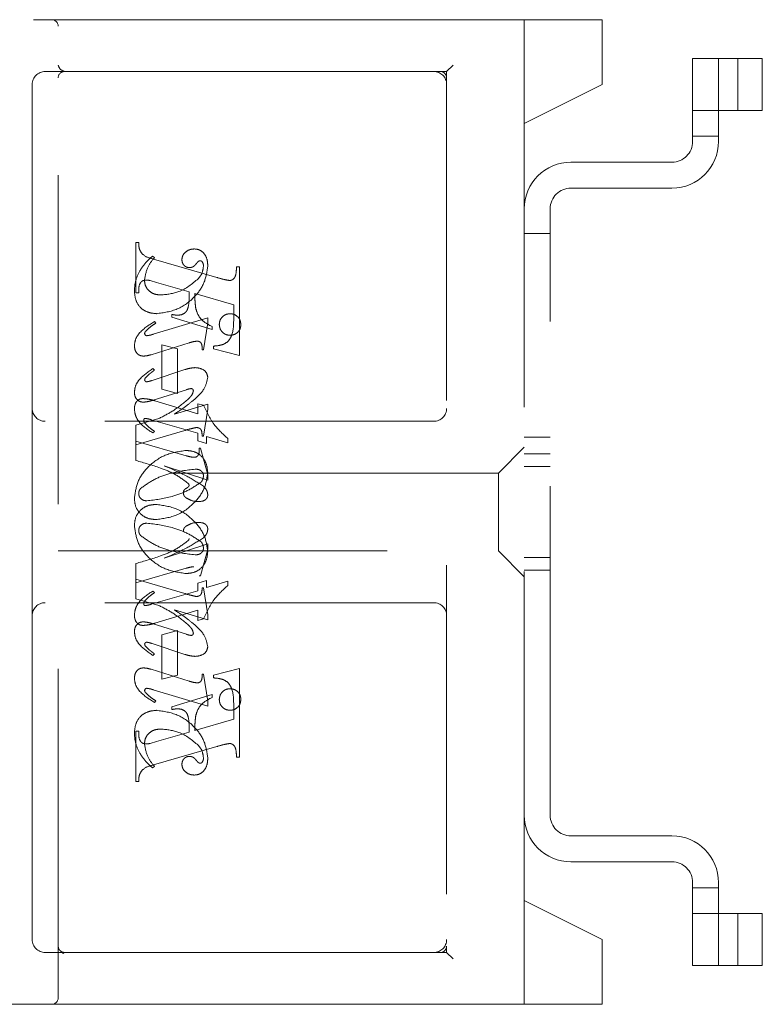
# Model space of a CAD drawing. Units: millimetres. Extents: x 11 to 205, y 5 to 292.
# Drawn here: x 140 to 143, y 118 to 121 of the extents above; entities that cross this region are included whole.
import ezdxf

# ---------------------------------------------------------------- set-up
doc = ezdxf.new("R2010")
doc.units = ezdxf.units.MM
doc.linetypes.add('HIDDEN', pattern=[1.905, 1.27, -0.635])

msp = doc.modelspace()

# ---------------------------------------------------------------- linework, layer by layer
at = {"color": 7, "linetype": 'HIDDEN', "lineweight": 18}
for p, q in [((137.7992, 121.4579), (139.7742, 121.4579)), ((139.7742, 121.4579), (139.952, 121.4579)), ((139.952, 121.4579), (141.1986, 121.4579)), ((141.8992, 121.4579), (141.1986, 121.4579)), ((141.5992, 121.0579), (141.5992, 121.4579)), ((141.8992, 121.4579), (141.8992, 121.4329)), ((139.7992, 117.6829), (139.7992, 121.4329)), ((141.8992, 121.4329), (141.8992, 121.2079)), ((142.2492, 121.3079), (142.2492, 120.9879)), ((142.3492, 121.3079), (142.2492, 121.3079)), ((142.3492, 120.9879), (142.3492, 121.3079)), ((142.3643, 121.3079), (142.3492, 121.3079)), ((142.5182, 121.3079), (142.3643, 121.3079)), ((142.4242, 121.1079), (142.4242, 121.3079)), ((142.5182, 121.1079), (142.5182, 121.3079)), ((141.2992, 121.2579), (141.3242, 121.2829)), ((139.7992, 121.2579), (139.7492, 121.2579)), ((139.952, 121.2579), (139.7992, 121.2579)), ((141.1986, 121.2579), (139.952, 121.2579)), ((141.1986, 121.2579), (141.2992, 121.2579)), ((141.2992, 121.2579), (141.2992, 117.8829)), ((139.6992, 121.2079), (139.6992, 119.9579)), ((141.5992, 121.0579), (141.8992, 121.2079)), ((142.3492, 121.1079), (142.2492, 121.1079)), ((142.3643, 121.1079), (142.3492, 121.1079)), ((142.5182, 121.1079), (142.3643, 121.1079)), ((141.5992, 118.0579), (141.5992, 121.0579)), ((142.2492, 121.0079), (142.3492, 121.0079)), ((142.1692, 120.9079), (141.7792, 120.9079)), ((141.7792, 120.8079), (142.1692, 120.8079)), ((141.6992, 118.3879), (141.6992, 120.7279)), ((141.6992, 120.6329), (141.5992, 120.6329)), ((140.0992, 120.4037), (140.0992, 120.5982)), ((140.0992, 120.5982), (140.1103, 120.5982)), ((140.1714, 120.5398), (140.1636, 120.5454)), ((140.1674, 120.5339), (140.4125, 120.4629)), ((140.4881, 120.5037), (140.4992, 120.5037)), ((140.4992, 120.5037), (140.4992, 120.1622)), ((140.1794, 120.4442), (140.1541, 120.4512)), ((140.3047, 120.4073), (140.1794, 120.4442)), ((140.1103, 120.4037), (140.0992, 120.4037)), ((140.477, 120.3579), (140.327, 120.4009)), ((140.477, 120.3048), (140.477, 120.3579)), ((140.2381, 120.3093), (140.2381, 120.3204)), ((140.3936, 120.2622), (140.2381, 120.3093)), ((140.377, 120.3069), (140.1657, 120.2436)), ((140.177, 120.2872), (140.1711, 120.2927)), ((140.3603, 120.1843), (140.377, 120.2885)), ((140.377, 120.2885), (140.377, 120.3069)), ((140.3936, 120.2733), (140.3936, 120.2622)), ((140.1579, 120.1651), (140.3056, 120.2108)), ((140.1992, 120.0315), (140.1992, 120.2037)), ((140.1992, 120.2037), (140.2603, 120.1871)), ((140.3992, 120.1871), (140.3992, 120.1982)), ((140.2603, 120.1871), (140.2603, 120.0148)), ((140.3547, 120.1843), (140.3603, 120.1843)), ((140.4992, 120.1622), (140.3992, 120.1871)), ((140.2884, 120.1073), (140.1624, 120.0656)), ((140.1714, 120.1056), (140.1648, 120.1112)), ((140.1661, 119.9895), (140.2944, 120.03)), ((140.2603, 120.0148), (140.1992, 120.0315)), ((140.1724, 119.9874), (140.3381, 119.9367)), ((140.377, 119.9736), (140.2484, 119.9359)), ((140.3381, 119.9367), (140.3381, 119.976)), ((140.3381, 119.976), (140.3604, 119.9702)), ((140.377, 119.9548), (140.377, 119.9736)), ((139.6992, 119.9579), (139.6992, 119.1579)), ((140.3603, 119.851), (140.377, 119.9548)), ((141.2492, 119.9079), (139.7492, 119.9079)), ((140.1879, 119.9186), (140.0992, 119.8927)), ((140.0992, 119.8927), (140.0992, 119.8315)), ((140.3381, 119.8619), (140.1584, 119.9141)), ((140.0992, 119.8176), (140.2878, 119.8726)), ((140.1714, 119.8691), (140.1646, 119.8635)), ((140.3381, 119.8326), (140.3381, 119.8619)), ((140.0992, 119.7566), (140.0992, 119.8315)), ((140.0992, 119.8315), (140.294, 119.7748)), ((140.3714, 119.8223), (140.3381, 119.8326)), ((140.3547, 119.851), (140.3603, 119.851)), ((140.4547, 119.8251), (140.3714, 119.8494)), ((140.3714, 119.8494), (140.3714, 119.8223)), ((140.4547, 119.8413), (140.4547, 119.8251)), ((141.5992, 119.8473), (141.6992, 119.8473)), ((140.3436, 119.8037), (140.3492, 119.8037)), ((140.3492, 119.8037), (140.377, 119.7017)), ((141.5992, 119.8079), (141.4992, 119.7079)), ((141.6992, 119.7829), (141.5992, 119.7829)), ((141.4992, 119.7079), (139.7992, 119.7079)), ((140.377, 119.6813), (140.2086, 119.7359)), ((140.377, 119.7017), (140.377, 119.6813)), ((141.4992, 119.7079), (141.4992, 119.4079)), ((141.6992, 119.7329), (141.5992, 119.7329)), ((140.377, 119.4345), (140.2086, 119.3799)), ((140.377, 119.4142), (140.377, 119.4345)), ((139.7992, 119.4079), (141.4992, 119.4079)), ((140.3492, 119.3121), (140.377, 119.4142)), ((141.4992, 119.4079), (141.5992, 119.3079)), ((140.0992, 119.3592), (140.0992, 119.2982)), ((141.5992, 119.3829), (141.6992, 119.3829)), ((140.0992, 119.2843), (140.294, 119.341)), ((141.5992, 119.3329), (141.6992, 119.3329)), ((140.0992, 119.2982), (140.2878, 119.2432)), ((140.0992, 119.2231), (140.0992, 119.2982)), ((140.3714, 119.2935), (140.3381, 119.2832)), ((140.3381, 119.2832), (140.3381, 119.2539)), ((140.3436, 119.3121), (140.3492, 119.3121)), ((140.3714, 119.2664), (140.3714, 119.2935)), ((140.4547, 119.2907), (140.3714, 119.2664)), ((140.4547, 119.2745), (140.4547, 119.2907)), ((140.3381, 119.2539), (140.1584, 119.2017)), ((140.1714, 119.2467), (140.1646, 119.2523)), ((140.3547, 119.2648), (140.3603, 119.2648)), ((140.3603, 119.2648), (140.377, 119.161)), ((141.2492, 119.2079), (139.7492, 119.2079)), ((140.1879, 119.1972), (140.0992, 119.2231)), ((140.1724, 119.1284), (140.3381, 119.1791)), ((140.377, 119.1422), (140.2484, 119.1799)), ((140.3381, 119.1791), (140.3381, 119.1398)), ((139.6992, 119.1579), (139.6992, 117.9079)), ((140.3381, 119.1398), (140.3604, 119.1456)), ((140.377, 119.161), (140.377, 119.1422)), ((140.1661, 119.1263), (140.2944, 119.0858)), ((140.2603, 119.101), (140.1992, 119.0843)), ((140.2603, 118.9287), (140.2603, 119.101)), ((140.1992, 119.0843), (140.1992, 118.9121)), ((140.2884, 119.0085), (140.1624, 119.0502)), ((140.1714, 119.0102), (140.1648, 119.0046)), ((140.1579, 118.9507), (140.3056, 118.905)), ((140.4992, 118.9536), (140.3992, 118.9287)), ((140.4992, 118.6121), (140.4992, 118.9536)), ((140.1992, 118.9121), (140.2603, 118.9287)), ((140.3547, 118.9315), (140.3603, 118.9315)), ((140.3603, 118.9315), (140.377, 118.8273)), ((140.3992, 118.9287), (140.3992, 118.9176)), ((140.377, 118.8089), (140.1657, 118.8722)), ((140.177, 118.8286), (140.1711, 118.8231)), ((140.3936, 118.8536), (140.2381, 118.8065)), ((140.377, 118.8273), (140.377, 118.8089)), ((140.3936, 118.8425), (140.3936, 118.8536)), ((140.2381, 118.8065), (140.2381, 118.7954)), ((140.477, 118.811), (140.477, 118.7579)), ((140.477, 118.7579), (140.327, 118.7149)), ((140.0992, 118.7121), (140.0992, 118.5176)), ((140.1103, 118.7121), (140.0992, 118.7121)), ((140.3047, 118.7085), (140.1794, 118.6716)), ((140.1794, 118.6716), (140.1541, 118.6646)), ((140.1674, 118.5819), (140.4125, 118.6529)), ((140.4881, 118.6121), (140.4992, 118.6121)), ((140.1714, 118.576), (140.1636, 118.5704)), ((140.0992, 118.5176), (140.1103, 118.5176)), ((142.1692, 118.3079), (141.7792, 118.3079)), ((141.7792, 118.2079), (142.1692, 118.2079)), ((142.2492, 118.1279), (142.2492, 117.8079)), ((142.2492, 118.1079), (142.3492, 118.1079)), ((142.3492, 117.8079), (142.3492, 118.1279)), ((141.8992, 117.9079), (141.5992, 118.0579)), ((141.5992, 117.6579), (141.5992, 118.0579)), ((142.2492, 118.0079), (142.3492, 118.0079)), ((142.3492, 118.0079), (142.3643, 118.0079)), ((142.3643, 118.0079), (142.5182, 118.0079)), ((142.4242, 118.0079), (142.4242, 117.8079)), ((142.5182, 118.0079), (142.5182, 117.8079)), ((141.2992, 117.8579), (141.2992, 117.8829)), ((141.8992, 117.9079), (141.8992, 117.6829)), ((139.7492, 117.8579), (139.8242, 117.8579)), ((139.8175, 117.8553), (139.8077, 117.8641)), ((139.8242, 117.8579), (139.817, 117.8541)), ((139.8242, 117.8579), (139.952, 117.8579)), ((139.952, 117.8579), (141.1986, 117.8579)), ((141.2742, 117.8579), (141.1986, 117.8579)), ((141.2742, 117.8579), (141.2992, 117.8579)), ((141.2992, 117.8579), (141.3242, 117.8329)), ((142.2492, 117.8079), (142.3492, 117.8079)), ((142.3492, 117.8079), (142.3643, 117.8079)), ((142.3643, 117.8079), (142.5182, 117.8079)), ((139.7742, 117.6579), (137.4992, 117.6579)), ((139.952, 117.6579), (139.7742, 117.6579)), ((141.1986, 117.6579), (139.952, 117.6579)), ((141.1986, 117.6579), (141.8992, 117.6579)), ((141.8992, 117.6829), (141.8992, 117.6579))]:
    msp.add_line(p, q, dxfattribs=at)
for centre, radius, start, end in [((139.7742, 121.4329), 0.025, 0, 90), ((139.7492, 121.2079), 0.05, 90, 180), ((139.8242, 121.2329), 0.025, 90, 180), ((141.2492, 121.2079), 0.05, 0, 90), ((141.2742, 121.2329), 0.025, 0, 90), ((142.1692, 120.9879), 0.08, 270, 0), ((142.1692, 120.9879), 0.18, 270, 0), ((141.7792, 120.7279), 0.18, 90, 180), ((141.7792, 120.7279), 0.08, 90, 180), ((139.7492, 119.9579), 0.05, 180, 270), ((141.2492, 119.9579), 0.05, 270, 0), ((139.7492, 119.1579), 0.05, 90, 180), ((141.2492, 119.1579), 0.05, 360, 90), ((141.7792, 118.3879), 0.18, 180, 270), ((141.7792, 118.3879), 0.08, 180, 270), ((142.1692, 118.1279), 0.18, 0, 90), ((142.1692, 118.1279), 0.08, 0, 90), ((139.7492, 117.9079), 0.05, 180, 270), ((141.2492, 117.9079), 0.05, 270, 0), ((141.2742, 117.8829), 0.025, 270, 0), ((139.7742, 117.6829), 0.025, 270, 0)]:
    msp.add_arc(centre, radius, start, end, dxfattribs=at)
for points, knots in [([(139.8242, 121.2579), (139.8182, 121.2603), (139.8051, 121.2655), (139.8013, 121.2767), (139.7992, 121.2829)], [0, 0, 0, 0, 0.451991, 1, 1, 1, 1]), ([(140.1103, 120.5982), (140.1105, 120.5891), (140.1109, 120.5711), (140.1308, 120.5435), (140.1534, 120.5375), (140.1674, 120.5339)], [0, 0, 0, 0, 0.281613, 0.558066, 1, 1, 1, 1]), ([(140.1636, 120.5454), (140.1531, 120.5359), (140.1343, 120.5189), (140.1205, 120.4978), (140.1145, 120.4885)], [0, 0, 0, 0, 0.560125, 1, 1, 1, 1]), ([(140.1325, 120.4517), (140.1355, 120.4701), (140.1409, 120.503), (140.1621, 120.5286), (140.1714, 120.5398)], [0, 0, 0, 0, 0.558703, 1, 1, 1, 1]), ([(140.325, 120.5732), (140.3185, 120.5726), (140.3054, 120.5715), (140.2901, 120.5609), (140.2791, 120.5478), (140.2777, 120.5375), (140.277, 120.5324)], [0, 0, 0, 0, 0.280116, 0.560024, 0.780404, 1, 1, 1, 1]), ([(140.377, 120.5055), (140.3766, 120.5145), (140.3758, 120.5324), (140.3649, 120.5556), (140.3463, 120.5707), (140.3321, 120.5724), (140.325, 120.5732)], [0, 0, 0, 0, 0.2809631, 0.5601476, 0.7801379, 1, 1, 1, 1]), ([(140.1794, 120.3232), (140.2068, 120.3271), (140.2617, 120.335), (140.3245, 120.3825), (140.3669, 120.4409), (140.3736, 120.484), (140.377, 120.5055)], [0, 0, 0, 0, 0.27959, 0.55976, 0.7803249, 1, 1, 1, 1]), ([(140.1794, 120.3232), (140.2068, 120.3271), (140.2617, 120.335), (140.3245, 120.3825), (140.3669, 120.4409), (140.3736, 120.484), (140.377, 120.5055)], [0, 0, 0, 0, 0.27959, 0.55976, 0.7803249, 1, 1, 1, 1]), ([(140.277, 120.5324), (140.2774, 120.5279), (140.2782, 120.5189), (140.2858, 120.5086), (140.2956, 120.502), (140.3026, 120.5013), (140.3061, 120.501)], [0, 0, 0, 0, 0.279932, 0.55968, 0.779991, 1, 1, 1, 1]), ([(140.3061, 120.501), (140.3092, 120.5012), (140.3153, 120.5017), (140.3251, 120.5071), (140.3301, 120.5132), (140.3332, 120.5168)], [0, 0, 0, 0, 0.2798269, 0.560757, 1, 1, 1, 1]), ([(140.3332, 120.5168), (140.3353, 120.5195), (140.3383, 120.5233), (140.3433, 120.527), (140.346, 120.5275), (140.3474, 120.5277)], [0, 0, 0, 0, 0.559479, 0.780497, 1, 1, 1, 1]), ([(140.3603, 120.5069), (140.3589, 120.4968), (140.3565, 120.4786), (140.3452, 120.4643), (140.3402, 120.458)], [0, 0, 0, 0, 0.558877, 1, 1, 1, 1]), ([(140.3474, 120.5277), (140.3483, 120.5276), (140.3502, 120.5275), (140.3532, 120.526), (140.3547, 120.5241), (140.3557, 120.523)], [0, 0, 0, 0, 0.28013, 0.56151, 1, 1, 1, 1]), ([(140.3557, 120.523), (140.3572, 120.5202), (140.36, 120.5152), (140.3602, 120.5095), (140.3603, 120.5069)], [0, 0, 0, 0, 0.559018, 1, 1, 1, 1]), ([(140.4621, 120.4512), (140.4648, 120.4517), (140.4702, 120.4526), (140.4768, 120.4575), (140.4819, 120.4639), (140.4869, 120.4795), (140.4875, 120.493), (140.4881, 120.5037)], [0, 0, 0, 0, 0.124756, 0.249774, 0.374694, 0.499863, 1, 1, 1, 1]), ([(140.1145, 120.4885), (140.1078, 120.4747), (140.0961, 120.4502), (140.0944, 120.4231), (140.0936, 120.4112)], [0, 0, 0, 0, 0.559854, 1, 1, 1, 1]), ([(140.4125, 120.4629), (140.4216, 120.4602), (140.438, 120.4554), (140.4547, 120.4525), (140.4621, 120.4512)], [0, 0, 0, 0, 0.560236, 1, 1, 1, 1]), ([(140.1396, 120.4527), (140.134, 120.4522), (140.1256, 120.4516), (140.1175, 120.4437), (140.1099, 120.429), (140.1101, 120.4149), (140.1103, 120.4037)], [0, 0, 0, 0, 0.2484514, 0.373573, 0.4991131, 1, 1, 1, 1]), ([(140.1959, 120.3954), (140.187, 120.3961), (140.1692, 120.3974), (140.148, 120.4116), (140.1347, 120.4308), (140.1333, 120.4448), (140.1325, 120.4517)], [0, 0, 0, 0, 0.280273, 0.559483, 0.779854, 1, 1, 1, 1]), ([(140.1541, 120.4512), (140.1514, 120.4517), (140.1466, 120.4526), (140.1418, 120.4527), (140.1396, 120.4527)], [0, 0, 0, 0, 0.559853, 1, 1, 1, 1]), ([(140.3402, 120.458), (140.3165, 120.4385), (140.2741, 120.4036), (140.2198, 120.3979), (140.1959, 120.3954)], [0, 0, 0, 0, 0.558517, 1, 1, 1, 1]), ([(140.3402, 120.458), (140.3165, 120.4385), (140.2741, 120.4036), (140.2198, 120.3979), (140.1959, 120.3954)], [0, 0, 0, 0, 0.558517, 1, 1, 1, 1]), ([(140.0936, 120.4112), (140.0948, 120.3983), (140.0971, 120.3724), (140.1188, 120.3416), (140.1491, 120.3262), (140.1693, 120.3242), (140.1794, 120.3232)], [0, 0, 0, 0, 0.280185, 0.559189, 0.779517, 1, 1, 1, 1]), ([(140.0936, 120.4112), (140.0948, 120.3983), (140.0971, 120.3724), (140.1188, 120.3416), (140.1491, 120.3262), (140.1693, 120.3242), (140.1794, 120.3232)], [0, 0, 0, 0, 0.280185, 0.559189, 0.779517, 1, 1, 1, 1]), ([(140.2602, 120.3175), (140.265, 120.3178), (140.2746, 120.3183), (140.2879, 120.3247), (140.2978, 120.3357), (140.3055, 120.3639), (140.3051, 120.388), (140.3047, 120.4073)], [0, 0, 0, 0, 0.125052, 0.249624, 0.374308, 0.499013, 1, 1, 1, 1]), ([(140.327, 120.4009), (140.3271, 120.39), (140.3272, 120.3705), (140.3297, 120.3513), (140.3308, 120.3428)], [0, 0, 0, 0, 0.5602553, 1, 1, 1, 1]), ([(140.2381, 120.3204), (140.2422, 120.3196), (140.2495, 120.3181), (140.2569, 120.3177), (140.2602, 120.3175)], [0, 0, 0, 0, 0.5601137, 1, 1, 1, 1]), ([(140.3308, 120.3428), (140.3335, 120.3341), (140.3391, 120.3167), (140.36, 120.2908), (140.3809, 120.2799), (140.3936, 120.2733)], [0, 0, 0, 0, 0.2800813, 0.5602624, 1, 1, 1, 1]), ([(140.4631, 120.3232), (140.4569, 120.3225), (140.4446, 120.321), (140.431, 120.3096), (140.4227, 120.2959), (140.4218, 120.2862), (140.4214, 120.2813)], [0, 0, 0, 0, 0.279608, 0.559256, 0.779565, 1, 1, 1, 1]), ([(140.5047, 120.2813), (140.5041, 120.2875), (140.5027, 120.2999), (140.4913, 120.3135), (140.4776, 120.3219), (140.4679, 120.3227), (140.4631, 120.3232)], [0, 0, 0, 0, 0.279668, 0.559388, 0.779649, 1, 1, 1, 1]), ([(140.1711, 120.2927), (140.151, 120.2802), (140.123, 120.2629), (140.0975, 120.2281), (140.0949, 120.2096), (140.0936, 120.2003)], [0, 0, 0, 0, 0.560076, 0.780372, 1, 1, 1, 1]), ([(140.1711, 120.2927), (140.151, 120.2802), (140.123, 120.2629), (140.0975, 120.2281), (140.0949, 120.2096), (140.0936, 120.2003)], [0, 0, 0, 0, 0.560076, 0.780372, 1, 1, 1, 1]), ([(140.1375, 120.2561), (140.1444, 120.2626), (140.1566, 120.2741), (140.1707, 120.2832), (140.177, 120.2872)], [0, 0, 0, 0, 0.559602, 1, 1, 1, 1]), ([(140.3992, 120.1982), (140.4086, 120.199), (140.4275, 120.2005), (140.4548, 120.2125), (140.4767, 120.2497), (140.4769, 120.282), (140.477, 120.3048)], [0, 0, 0, 0, 0.187538, 0.373396, 0.559848, 1, 1, 1, 1]), ([(140.4214, 120.2813), (140.4222, 120.2752), (140.4237, 120.263), (140.435, 120.2494), (140.4486, 120.2411), (140.4582, 120.2403), (140.4631, 120.2398)], [0, 0, 0, 0, 0.279496, 0.559338, 0.779619, 1, 1, 1, 1]), ([(140.4631, 120.2398), (140.4692, 120.2406), (140.4815, 120.242), (140.4951, 120.2533), (140.5035, 120.2669), (140.5043, 120.2765), (140.5047, 120.2813)], [0, 0, 0, 0, 0.279636, 0.55938, 0.779562, 1, 1, 1, 1]), ([(140.1331, 120.2464), (140.1335, 120.2484), (140.1341, 120.252), (140.1365, 120.2548), (140.1375, 120.2561)], [0, 0, 0, 0, 0.556762, 1, 1, 1, 1]), ([(140.1419, 120.2383), (140.1407, 120.2384), (140.1382, 120.2387), (140.1356, 120.241), (140.1336, 120.2435), (140.1333, 120.2454), (140.1331, 120.2464)], [0, 0, 0, 0, 0.278686, 0.560707, 0.779986, 1, 1, 1, 1]), ([(140.1657, 120.2436), (140.1613, 120.2423), (140.1535, 120.2399), (140.1454, 120.2388), (140.1419, 120.2383)], [0, 0, 0, 0, 0.5602307, 1, 1, 1, 1]), ([(140.0936, 120.2003), (140.094, 120.1947), (140.0948, 120.1834), (140.1032, 120.1695), (140.1154, 120.1608), (140.1243, 120.16), (140.1288, 120.1596)], [0, 0, 0, 0, 0.28048, 0.559814, 0.779801, 1, 1, 1, 1]), ([(140.3056, 120.2108), (140.3115, 120.2126), (140.322, 120.2158), (140.3329, 120.2169), (140.3377, 120.2174)], [0, 0, 0, 0, 0.560234, 1, 1, 1, 1]), ([(140.3377, 120.2174), (140.3406, 120.2168), (140.3463, 120.2157), (140.3538, 120.2075), (140.3545, 120.2), (140.355, 120.1954)], [0, 0, 0, 0, 0.279015, 0.560081, 1, 1, 1, 1]), ([(140.355, 120.1954), (140.355, 120.1933), (140.3549, 120.1896), (140.3548, 120.1859), (140.3547, 120.1843)], [0, 0, 0, 0, 0.5599966, 1, 1, 1, 1]), ([(140.1288, 120.1596), (140.1343, 120.16), (140.1442, 120.1609), (140.1537, 120.1638), (140.1579, 120.1651)], [0, 0, 0, 0, 0.559675, 1, 1, 1, 1]), ([(140.1648, 120.1112), (140.1461, 120.0986), (140.12, 120.081), (140.097, 120.047), (140.0947, 120.0293), (140.0936, 120.0205)], [0, 0, 0, 0, 0.5598682, 0.7801962, 1, 1, 1, 1]), ([(140.1648, 120.1112), (140.1461, 120.0986), (140.12, 120.081), (140.097, 120.047), (140.0947, 120.0293), (140.0936, 120.0205)], [0, 0, 0, 0, 0.5598682, 0.7801962, 1, 1, 1, 1]), ([(140.1355, 120.0742), (140.1396, 120.0788), (140.1468, 120.087), (140.1555, 120.0936), (140.1593, 120.0965)], [0, 0, 0, 0, 0.559767, 1, 1, 1, 1]), ([(140.1593, 120.0965), (140.1616, 120.0982), (140.1657, 120.1012), (140.1696, 120.1043), (140.1714, 120.1056)], [0, 0, 0, 0, 0.559998, 1, 1, 1, 1]), ([(140.3286, 120.1151), (140.3209, 120.1144), (140.3073, 120.1132), (140.2942, 120.1091), (140.2884, 120.1073)], [0, 0, 0, 0, 0.559696, 1, 1, 1, 1]), ([(140.377, 120.0771), (140.3758, 120.0834), (140.3735, 120.0962), (140.3551, 120.1121), (140.3387, 120.114), (140.3286, 120.1151)], [0, 0, 0, 0, 0.279406, 0.560302, 1, 1, 1, 1]), ([(140.1332, 120.0676), (140.1334, 120.0689), (140.1337, 120.0713), (140.135, 120.0733), (140.1355, 120.0742)], [0, 0, 0, 0, 0.558078, 1, 1, 1, 1]), ([(140.1408, 120.0604), (140.1398, 120.0606), (140.1376, 120.0609), (140.1353, 120.0629), (140.1336, 120.0651), (140.1333, 120.0668), (140.1332, 120.0676)], [0, 0, 0, 0, 0.279084, 0.560494, 0.779837, 1, 1, 1, 1]), ([(140.1624, 120.0656), (140.1584, 120.0644), (140.1514, 120.0621), (140.1441, 120.0609), (140.1408, 120.0604)], [0, 0, 0, 0, 0.560301, 1, 1, 1, 1]), ([(140.3254, 119.9924), (140.3399, 120.0054), (140.3658, 120.0287), (140.3736, 120.0624), (140.377, 120.0771)], [0, 0, 0, 0, 0.562219, 1, 1, 1, 1]), ([(140.0936, 120.0205), (140.094, 120.015), (140.0948, 120.004), (140.1034, 119.9908), (140.1156, 119.9829), (140.1242, 119.9822), (140.1285, 119.9818)], [0, 0, 0, 0, 0.280372, 0.559639, 0.779812, 1, 1, 1, 1]), ([(140.2944, 120.03), (140.2978, 120.0312), (140.3039, 120.0332), (140.3102, 120.0339), (140.313, 120.0342)], [0, 0, 0, 0, 0.560305, 1, 1, 1, 1]), ([(140.3214, 120.0253), (140.3197, 120.0195), (140.3166, 120.0091), (140.3091, 120.0013), (140.3058, 119.9979)], [0, 0, 0, 0, 0.557221, 1, 1, 1, 1]), ([(140.313, 120.0342), (140.3142, 120.034), (140.3168, 120.0336), (140.3194, 120.0311), (140.3211, 120.0283), (140.3213, 120.0263), (140.3214, 120.0253)], [0, 0, 0, 0, 0.278503, 0.560817, 0.779202, 1, 1, 1, 1]), ([(140.0936, 119.9544), (140.0939, 119.96), (140.0945, 119.9711), (140.1018, 119.9853), (140.1135, 119.9944), (140.1223, 119.9953), (140.1267, 119.9957)], [0, 0, 0, 0, 0.280821, 0.560073, 0.779963, 1, 1, 1, 1]), ([(140.1267, 119.9957), (140.1354, 119.995), (140.1509, 119.9937), (140.1658, 119.9893), (140.1724, 119.9874)], [0, 0, 0, 0, 0.5597036, 1, 1, 1, 1]), ([(140.1285, 119.9818), (140.1357, 119.9826), (140.1484, 119.984), (140.1607, 119.9878), (140.1661, 119.9895)], [0, 0, 0, 0, 0.559635, 1, 1, 1, 1]), ([(140.3058, 119.9979), (140.2855, 119.9806), (140.2492, 119.9495), (140.2066, 119.928), (140.1879, 119.9186)], [0, 0, 0, 0, 0.559499, 1, 1, 1, 1]), ([(140.2484, 119.9359), (140.2632, 119.9458), (140.2897, 119.9635), (140.3145, 119.9835), (140.3254, 119.9924)], [0, 0, 0, 0, 0.56009, 1, 1, 1, 1]), ([(140.3604, 119.9702), (140.3734, 119.9427), (140.3966, 119.8935), (140.4369, 119.8573), (140.4547, 119.8413)], [0, 0, 0, 0, 0.559037, 1, 1, 1, 1]), ([(140.1646, 119.8635), (140.1454, 119.8757), (140.1185, 119.8928), (140.0971, 119.9279), (140.0948, 119.9456), (140.0936, 119.9544)], [0, 0, 0, 0, 0.559176, 0.779914, 1, 1, 1, 1]), ([(140.1329, 119.9191), (140.1322, 119.9186), (140.1307, 119.9175), (140.1301, 119.9142), (140.1299, 119.912), (140.1297, 119.9106)], [0, 0, 0, 0, 0.272117, 0.559419, 1, 1, 1, 1]), ([(140.1297, 119.9106), (140.1301, 119.9085), (140.1306, 119.9047), (140.133, 119.9017), (140.134, 119.9003)], [0, 0, 0, 0, 0.5570183, 1, 1, 1, 1]), ([(140.1584, 119.9141), (140.1537, 119.9155), (140.1454, 119.918), (140.1367, 119.9188), (140.1329, 119.9191)], [0, 0, 0, 0, 0.560204, 1, 1, 1, 1]), ([(140.134, 119.9003), (140.1404, 119.8939), (140.1519, 119.8823), (140.1654, 119.8731), (140.1714, 119.8691)], [0, 0, 0, 0, 0.559634, 1, 1, 1, 1]), ([(140.2878, 119.8726), (140.2961, 119.875), (140.3108, 119.8793), (140.3258, 119.8825), (140.3324, 119.8839)], [0, 0, 0, 0, 0.560025, 1, 1, 1, 1]), ([(140.3324, 119.8839), (140.3363, 119.8836), (140.3422, 119.8832), (140.3486, 119.8786), (140.3551, 119.8688), (140.3549, 119.8589), (140.3547, 119.851)], [0, 0, 0, 0, 0.249911, 0.375463, 0.501069, 1, 1, 1, 1]), ([(140.2933, 119.7954), (140.2656, 119.7913), (140.2103, 119.7831), (140.1464, 119.7361), (140.1032, 119.6774), (140.0968, 119.6338), (140.0936, 119.6121)], [0, 0, 0, 0, 0.279614, 0.559765, 0.780243, 1, 1, 1, 1]), ([(140.2933, 119.7954), (140.2656, 119.7913), (140.2103, 119.7831), (140.1464, 119.7361), (140.1032, 119.6774), (140.0968, 119.6338), (140.0936, 119.6121)], [0, 0, 0, 0, 0.279614, 0.559765, 0.780243, 1, 1, 1, 1]), ([(140.377, 119.7109), (140.3755, 119.7234), (140.3727, 119.7482), (140.3514, 119.7774), (140.3226, 119.7929), (140.3031, 119.7946), (140.2933, 119.7954)], [0, 0, 0, 0, 0.279932, 0.559271, 0.779447, 1, 1, 1, 1]), ([(140.377, 119.7109), (140.3755, 119.7234), (140.3727, 119.7482), (140.3514, 119.7774), (140.3226, 119.7929), (140.3031, 119.7946), (140.2933, 119.7954)], [0, 0, 0, 0, 0.279932, 0.559271, 0.779447, 1, 1, 1, 1]), ([(140.3228, 119.7689), (140.3268, 119.7692), (140.3329, 119.7697), (140.3388, 119.7752), (140.3445, 119.7856), (140.344, 119.7957), (140.3436, 119.8037)], [0, 0, 0, 0, 0.2491237, 0.3743983, 0.4999288, 1, 1, 1, 1]), ([(140.3029, 119.6668), (140.2863, 119.6795), (140.2528, 119.7049), (140.1829, 119.733), (140.1309, 119.7477), (140.0992, 119.7566)], [0, 0, 0, 0, 0.278122, 0.558902, 1, 1, 1, 1]), ([(140.294, 119.7748), (140.2993, 119.7734), (140.3088, 119.7707), (140.3185, 119.7695), (140.3228, 119.7689)], [0, 0, 0, 0, 0.56026, 1, 1, 1, 1]), ([(140.1173, 119.6487), (140.1346, 119.661), (140.1692, 119.6855), (140.2408, 119.7127), (140.295, 119.7192), (140.3282, 119.7232)], [0, 0, 0, 0, 0.279377, 0.560062, 1, 1, 1, 1]), ([(140.1173, 119.6487), (140.1346, 119.661), (140.1692, 119.6855), (140.2408, 119.7127), (140.295, 119.7192), (140.3282, 119.7232)], [0, 0, 0, 0, 0.279377, 0.560062, 1, 1, 1, 1]), ([(140.1764, 119.5287), (140.2042, 119.5324), (140.2597, 119.5399), (140.3231, 119.5876), (140.3673, 119.6456), (140.3737, 119.6892), (140.377, 119.7109)], [0, 0, 0, 0, 0.279576, 0.559845, 0.780371, 1, 1, 1, 1]), ([(140.1764, 119.5287), (140.2042, 119.5324), (140.2597, 119.5399), (140.3231, 119.5876), (140.3673, 119.6456), (140.3737, 119.6892), (140.377, 119.7109)], [0, 0, 0, 0, 0.279576, 0.559845, 0.780371, 1, 1, 1, 1]), ([(140.2086, 119.7359), (140.2382, 119.7237), (140.291, 119.7018), (140.3391, 119.6708), (140.3602, 119.6572)], [0, 0, 0, 0, 0.560621, 1, 1, 1, 1]), ([(140.3282, 119.7232), (140.3324, 119.723), (140.3408, 119.7226), (140.3515, 119.7172), (140.3588, 119.7088), (140.3598, 119.7022), (140.3603, 119.6989)], [0, 0, 0, 0, 0.280827, 0.560357, 0.780626, 1, 1, 1, 1]), ([(140.3512, 119.6731), (140.3337, 119.6615), (140.2988, 119.6381), (140.228, 119.6117), (140.1743, 119.605), (140.1415, 119.601)], [0, 0, 0, 0, 0.279335, 0.560164, 1, 1, 1, 1]), ([(140.3512, 119.6731), (140.3337, 119.6615), (140.2988, 119.6381), (140.228, 119.6117), (140.1743, 119.605), (140.1415, 119.601)], [0, 0, 0, 0, 0.279335, 0.560164, 1, 1, 1, 1]), ([(140.3047, 119.6609), (140.3046, 119.662), (140.3044, 119.6642), (140.3034, 119.666), (140.3029, 119.6668)], [0, 0, 0, 0, 0.55831, 1, 1, 1, 1]), ([(140.3603, 119.6989), (140.3599, 119.6936), (140.3592, 119.6841), (140.3536, 119.6764), (140.3512, 119.6731)], [0, 0, 0, 0, 0.559876, 1, 1, 1, 1]), ([(140.1103, 119.6285), (140.1106, 119.6326), (140.1113, 119.64), (140.1155, 119.646), (140.1173, 119.6487)], [0, 0, 0, 0, 0.5594489, 1, 1, 1, 1]), ([(140.1415, 119.601), (140.1372, 119.6013), (140.1285, 119.6021), (140.1183, 119.6091), (140.1115, 119.6183), (140.1107, 119.6251), (140.1103, 119.6285)], [0, 0, 0, 0, 0.280355, 0.560008, 0.780144, 1, 1, 1, 1]), ([(140.2825, 119.6308), (140.2827, 119.6331), (140.283, 119.6375), (140.2865, 119.6443), (140.2933, 119.649), (140.2993, 119.6526), (140.304, 119.6564), (140.3045, 119.6594), (140.3047, 119.6609)], [0, 0, 0, 0, 0.170194, 0.34024, 0.56007, 0.780436, 0.890332, 1, 1, 1, 1]), ([(140.2948, 119.6116), (140.2912, 119.6144), (140.2847, 119.6194), (140.2832, 119.6273), (140.2825, 119.6308)], [0, 0, 0, 0, 0.561428, 1, 1, 1, 1]), ([(140.377, 119.6246), (140.3767, 119.6215), (140.3762, 119.6154), (140.3711, 119.6076), (140.3603, 119.5995), (140.3499, 119.5987), (140.3427, 119.5982)], [0, 0, 0, 0, 0.18688, 0.373957, 0.561307, 1, 1, 1, 1]), ([(140.3602, 119.6572), (140.3653, 119.652), (140.3743, 119.6428), (140.3761, 119.6301), (140.377, 119.6246)], [0, 0, 0, 0, 0.5606272, 1, 1, 1, 1]), ([(140.0936, 119.6121), (140.0946, 119.5996), (140.0964, 119.5747), (140.1189, 119.5465), (140.1472, 119.531), (140.1667, 119.5295), (140.1764, 119.5287)], [0, 0, 0, 0, 0.280215, 0.558969, 0.77936, 1, 1, 1, 1]), ([(140.0936, 119.6121), (140.0946, 119.5996), (140.0964, 119.5747), (140.1189, 119.5465), (140.1472, 119.531), (140.1667, 119.5295), (140.1764, 119.5287)], [0, 0, 0, 0, 0.280215, 0.558969, 0.77936, 1, 1, 1, 1]), ([(140.0936, 119.5037), (140.0946, 119.5162), (140.0964, 119.5411), (140.1189, 119.5693), (140.1472, 119.5848), (140.1667, 119.5863), (140.1764, 119.5871)], [0, 0, 0, 0, 0.280215, 0.558969, 0.77936, 1, 1, 1, 1]), ([(140.1764, 119.5871), (140.2042, 119.5834), (140.2597, 119.5759), (140.3231, 119.5282), (140.3673, 119.4702), (140.3737, 119.4266), (140.377, 119.4049)], [0, 0, 0, 0, 0.279576, 0.559845, 0.780371, 1, 1, 1, 1]), ([(140.3427, 119.5982), (140.3331, 119.5987), (140.3161, 119.5996), (140.3013, 119.608), (140.2948, 119.6116)], [0, 0, 0, 0, 0.560148, 1, 1, 1, 1]), ([(140.1415, 119.5148), (140.1372, 119.5145), (140.1285, 119.5137), (140.1183, 119.5067), (140.1115, 119.4975), (140.1107, 119.4907), (140.1103, 119.4873)], [0, 0, 0, 0, 0.280355, 0.560008, 0.780144, 1, 1, 1, 1]), ([(140.3512, 119.4427), (140.3337, 119.4543), (140.2988, 119.4777), (140.228, 119.5041), (140.1743, 119.5108), (140.1415, 119.5148)], [0, 0, 0, 0, 0.279335, 0.560164, 1, 1, 1, 1]), ([(140.3427, 119.5176), (140.3331, 119.5171), (140.3161, 119.5162), (140.3013, 119.5078), (140.2948, 119.5042)], [0, 0, 0, 0, 0.560148, 1, 1, 1, 1]), ([(140.377, 119.4912), (140.3767, 119.4943), (140.3762, 119.5004), (140.3711, 119.5082), (140.3603, 119.5163), (140.3499, 119.5171), (140.3427, 119.5176)], [0, 0, 0, 0, 0.18688, 0.373957, 0.561307, 1, 1, 1, 1]), ([(140.2933, 119.3204), (140.2656, 119.3245), (140.2103, 119.3327), (140.1464, 119.3797), (140.1032, 119.4384), (140.0968, 119.482), (140.0936, 119.5037)], [0, 0, 0, 0, 0.279614, 0.559765, 0.780243, 1, 1, 1, 1]), ([(140.1103, 119.4873), (140.1106, 119.4832), (140.1113, 119.4758), (140.1155, 119.4698), (140.1173, 119.4671)], [0, 0, 0, 0, 0.5594489, 1, 1, 1, 1]), ([(140.2948, 119.5042), (140.2912, 119.5014), (140.2847, 119.4964), (140.2832, 119.4885), (140.2825, 119.485)], [0, 0, 0, 0, 0.561428, 1, 1, 1, 1]), ([(140.3602, 119.4586), (140.3653, 119.4638), (140.3743, 119.473), (140.3761, 119.4857), (140.377, 119.4912)], [0, 0, 0, 0, 0.5606272, 1, 1, 1, 1]), ([(140.3029, 119.449), (140.2863, 119.4363), (140.2528, 119.4109), (140.1829, 119.3828), (140.1309, 119.3681), (140.0992, 119.3592)], [0, 0, 0, 0, 0.278122, 0.558902, 1, 1, 1, 1]), ([(140.3029, 119.449), (140.2863, 119.4363), (140.2528, 119.4109), (140.1829, 119.3828), (140.1309, 119.3681), (140.0992, 119.3592)], [0, 0, 0, 0, 0.278122, 0.558902, 1, 1, 1, 1]), ([(140.1173, 119.4671), (140.1346, 119.4548), (140.1692, 119.4303), (140.2408, 119.4031), (140.295, 119.3966), (140.3282, 119.3926)], [0, 0, 0, 0, 0.279377, 0.560062, 1, 1, 1, 1]), ([(140.2086, 119.3799), (140.2382, 119.3921), (140.291, 119.414), (140.3391, 119.445), (140.3602, 119.4586)], [0, 0, 0, 0, 0.560621, 1, 1, 1, 1]), ([(140.3047, 119.455), (140.3046, 119.4538), (140.3044, 119.4516), (140.3034, 119.4498), (140.3029, 119.449)], [0, 0, 0, 0, 0.55831, 1, 1, 1, 1]), ([(140.3603, 119.4169), (140.3599, 119.4222), (140.3592, 119.4317), (140.3536, 119.4394), (140.3512, 119.4427)], [0, 0, 0, 0, 0.559876, 1, 1, 1, 1]), ([(140.377, 119.4049), (140.3755, 119.3924), (140.3727, 119.3676), (140.3514, 119.3384), (140.3226, 119.3229), (140.3031, 119.3212), (140.2933, 119.3204)], [0, 0, 0, 0, 0.279932, 0.559271, 0.779447, 1, 1, 1, 1]), ([(140.3282, 119.3926), (140.3324, 119.3928), (140.3408, 119.3932), (140.3515, 119.3986), (140.3588, 119.407), (140.3598, 119.4136), (140.3603, 119.4169)], [0, 0, 0, 0, 0.280827, 0.560357, 0.780626, 1, 1, 1, 1]), ([(140.294, 119.341), (140.2993, 119.3424), (140.3088, 119.3451), (140.3185, 119.3463), (140.3228, 119.3469)], [0, 0, 0, 0, 0.56026, 1, 1, 1, 1]), ([(140.1646, 119.2523), (140.1454, 119.2401), (140.1185, 119.2231), (140.0971, 119.1879), (140.0948, 119.1702), (140.0936, 119.1614)], [0, 0, 0, 0, 0.559176, 0.779914, 1, 1, 1, 1]), ([(140.134, 119.2155), (140.1404, 119.2219), (140.1519, 119.2335), (140.1654, 119.2427), (140.1714, 119.2467)], [0, 0, 0, 0, 0.559634, 1, 1, 1, 1]), ([(140.3324, 119.2319), (140.3363, 119.2322), (140.3422, 119.2326), (140.3486, 119.2372), (140.3551, 119.247), (140.3549, 119.2569), (140.3547, 119.2648)], [0, 0, 0, 0, 0.249911, 0.375463, 0.501069, 1, 1, 1, 1]), ([(140.3604, 119.1456), (140.3734, 119.1731), (140.3966, 119.2223), (140.4369, 119.2585), (140.4547, 119.2745)], [0, 0, 0, 0, 0.559037, 1, 1, 1, 1]), ([(140.1297, 119.2052), (140.1301, 119.2073), (140.1306, 119.2111), (140.133, 119.2141), (140.134, 119.2155)], [0, 0, 0, 0, 0.5570183, 1, 1, 1, 1]), ([(140.2878, 119.2432), (140.2961, 119.2408), (140.3108, 119.2365), (140.3258, 119.2333), (140.3324, 119.2319)], [0, 0, 0, 0, 0.560025, 1, 1, 1, 1]), ([(140.1329, 119.1967), (140.1322, 119.1972), (140.1307, 119.1983), (140.1301, 119.2016), (140.1299, 119.2038), (140.1297, 119.2052)], [0, 0, 0, 0, 0.272117, 0.559419, 1, 1, 1, 1]), ([(140.1584, 119.2017), (140.1537, 119.2003), (140.1454, 119.1978), (140.1367, 119.197), (140.1329, 119.1967)], [0, 0, 0, 0, 0.560204, 1, 1, 1, 1]), ([(140.3058, 119.1179), (140.2855, 119.1353), (140.2492, 119.1663), (140.2066, 119.1878), (140.1879, 119.1972)], [0, 0, 0, 0, 0.559499, 1, 1, 1, 1]), ([(140.2484, 119.1799), (140.2632, 119.17), (140.2897, 119.1523), (140.3145, 119.1323), (140.3254, 119.1234)], [0, 0, 0, 0, 0.56009, 1, 1, 1, 1]), ([(140.0936, 119.1614), (140.0939, 119.1558), (140.0945, 119.1447), (140.1018, 119.1305), (140.1135, 119.1214), (140.1223, 119.1205), (140.1267, 119.1201)], [0, 0, 0, 0, 0.280821, 0.560073, 0.779963, 1, 1, 1, 1]), ([(140.0936, 119.0953), (140.094, 119.1008), (140.0948, 119.1118), (140.1034, 119.125), (140.1156, 119.1329), (140.1242, 119.1336), (140.1285, 119.134)], [0, 0, 0, 0, 0.280372, 0.559639, 0.779812, 1, 1, 1, 1]), ([(140.1285, 119.134), (140.1357, 119.1332), (140.1484, 119.1318), (140.1607, 119.128), (140.1661, 119.1263)], [0, 0, 0, 0, 0.559635, 1, 1, 1, 1]), ([(140.1648, 119.0046), (140.1461, 119.0172), (140.12, 119.0348), (140.097, 119.0688), (140.0947, 119.0865), (140.0936, 119.0953)], [0, 0, 0, 0, 0.5598682, 0.7801962, 1, 1, 1, 1]), ([(140.1267, 119.1201), (140.1354, 119.1208), (140.1509, 119.1221), (140.1658, 119.1265), (140.1724, 119.1284)], [0, 0, 0, 0, 0.5597036, 1, 1, 1, 1]), ([(140.3214, 119.0905), (140.3197, 119.0963), (140.3166, 119.1067), (140.3091, 119.1145), (140.3058, 119.1179)], [0, 0, 0, 0, 0.557221, 1, 1, 1, 1]), ([(140.3254, 119.1234), (140.3399, 119.1104), (140.3658, 119.0871), (140.3736, 119.0534), (140.377, 119.0387)], [0, 0, 0, 0, 0.562219, 1, 1, 1, 1]), ([(140.1408, 119.0554), (140.1398, 119.0552), (140.1376, 119.0549), (140.1353, 119.0529), (140.1336, 119.0507), (140.1333, 119.049), (140.1332, 119.0482)], [0, 0, 0, 0, 0.279084, 0.560494, 0.779837, 1, 1, 1, 1]), ([(140.1624, 119.0502), (140.1584, 119.0515), (140.1514, 119.0537), (140.1441, 119.0549), (140.1408, 119.0554)], [0, 0, 0, 0, 0.560301, 1, 1, 1, 1]), ([(140.2944, 119.0858), (140.2978, 119.0846), (140.3039, 119.0826), (140.3102, 119.0819), (140.313, 119.0816)], [0, 0, 0, 0, 0.560305, 1, 1, 1, 1]), ([(140.313, 119.0816), (140.3142, 119.0818), (140.3168, 119.0822), (140.3194, 119.0847), (140.3211, 119.0875), (140.3213, 119.0895), (140.3214, 119.0905)], [0, 0, 0, 0, 0.278503, 0.560817, 0.779202, 1, 1, 1, 1]), ([(140.1332, 119.0482), (140.1334, 119.0469), (140.1337, 119.0445), (140.135, 119.0425), (140.1355, 119.0416)], [0, 0, 0, 0, 0.558078, 1, 1, 1, 1]), ([(140.1355, 119.0416), (140.1396, 119.037), (140.1468, 119.0288), (140.1555, 119.0222), (140.1593, 119.0193)], [0, 0, 0, 0, 0.559767, 1, 1, 1, 1]), ([(140.1593, 119.0193), (140.1616, 119.0176), (140.1657, 119.0146), (140.1696, 119.0115), (140.1714, 119.0102)], [0, 0, 0, 0, 0.559998, 1, 1, 1, 1]), ([(140.377, 119.0387), (140.3758, 119.0324), (140.3735, 119.0196), (140.3551, 119.0037), (140.3387, 119.0018), (140.3286, 119.0007)], [0, 0, 0, 0, 0.279406, 0.560302, 1, 1, 1, 1]), ([(140.3286, 119.0007), (140.3209, 119.0014), (140.3073, 119.0026), (140.2942, 119.0067), (140.2884, 119.0085)], [0, 0, 0, 0, 0.559696, 1, 1, 1, 1]), ([(140.0936, 118.9155), (140.094, 118.9211), (140.0948, 118.9324), (140.1032, 118.9464), (140.1154, 118.955), (140.1243, 118.9558), (140.1288, 118.9563)], [0, 0, 0, 0, 0.28048, 0.559814, 0.779801, 1, 1, 1, 1]), ([(140.1288, 118.9563), (140.1343, 118.9558), (140.1442, 118.9549), (140.1537, 118.952), (140.1579, 118.9507)], [0, 0, 0, 0, 0.559675, 1, 1, 1, 1]), ([(140.1711, 118.8231), (140.151, 118.8356), (140.123, 118.8529), (140.0975, 118.8877), (140.0949, 118.9062), (140.0936, 118.9155)], [0, 0, 0, 0, 0.560076, 0.780372, 1, 1, 1, 1]), ([(140.3056, 118.905), (140.3115, 118.9032), (140.322, 118.9), (140.3329, 118.8989), (140.3377, 118.8984)], [0, 0, 0, 0, 0.560234, 1, 1, 1, 1]), ([(140.3377, 118.8984), (140.3406, 118.899), (140.3463, 118.9001), (140.3538, 118.9083), (140.3545, 118.9158), (140.355, 118.9204)], [0, 0, 0, 0, 0.279015, 0.560081, 1, 1, 1, 1]), ([(140.355, 118.9204), (140.355, 118.9225), (140.3549, 118.9262), (140.3548, 118.9299), (140.3547, 118.9315)], [0, 0, 0, 0, 0.5599966, 1, 1, 1, 1]), ([(140.3992, 118.9176), (140.4086, 118.9168), (140.4275, 118.9153), (140.4548, 118.9033), (140.4767, 118.8661), (140.4769, 118.8338), (140.477, 118.811)], [0, 0, 0, 0, 0.187538, 0.373396, 0.559848, 1, 1, 1, 1]), ([(140.3992, 118.9176), (140.4086, 118.9168), (140.4275, 118.9153), (140.4548, 118.9033), (140.4767, 118.8661), (140.4769, 118.8338), (140.477, 118.811)], [0, 0, 0, 0, 0.187538, 0.373396, 0.559848, 1, 1, 1, 1]), ([(140.1419, 118.8775), (140.1407, 118.8774), (140.1382, 118.8771), (140.1356, 118.8748), (140.1336, 118.8723), (140.1333, 118.8704), (140.1331, 118.8694)], [0, 0, 0, 0, 0.278686, 0.560707, 0.779986, 1, 1, 1, 1]), ([(140.1331, 118.8694), (140.1335, 118.8674), (140.1341, 118.8638), (140.1365, 118.861), (140.1375, 118.8597)], [0, 0, 0, 0, 0.556762, 1, 1, 1, 1]), ([(140.1657, 118.8722), (140.1613, 118.8735), (140.1535, 118.8759), (140.1454, 118.877), (140.1419, 118.8775)], [0, 0, 0, 0, 0.5602307, 1, 1, 1, 1]), ([(140.4214, 118.8345), (140.4222, 118.8406), (140.4237, 118.8528), (140.435, 118.8664), (140.4486, 118.8747), (140.4582, 118.8755), (140.4631, 118.876)], [0, 0, 0, 0, 0.279496, 0.559338, 0.779619, 1, 1, 1, 1]), ([(140.4631, 118.876), (140.4692, 118.8752), (140.4815, 118.8738), (140.4951, 118.8625), (140.5035, 118.8489), (140.5043, 118.8393), (140.5047, 118.8345)], [0, 0, 0, 0, 0.279636, 0.55938, 0.779562, 1, 1, 1, 1]), ([(140.1375, 118.8597), (140.1444, 118.8532), (140.1566, 118.8417), (140.1707, 118.8326), (140.177, 118.8286)], [0, 0, 0, 0, 0.559602, 1, 1, 1, 1]), ([(140.3308, 118.773), (140.3335, 118.7817), (140.3391, 118.7991), (140.36, 118.825), (140.3809, 118.8359), (140.3936, 118.8425)], [0, 0, 0, 0, 0.2800813, 0.5602624, 1, 1, 1, 1]), ([(140.4631, 118.7926), (140.4569, 118.7933), (140.4446, 118.7948), (140.431, 118.8062), (140.4227, 118.8199), (140.4218, 118.8296), (140.4214, 118.8345)], [0, 0, 0, 0, 0.279608, 0.559256, 0.779565, 1, 1, 1, 1]), ([(140.5047, 118.8345), (140.5041, 118.8283), (140.5027, 118.8159), (140.4913, 118.8023), (140.4776, 118.7939), (140.4679, 118.7931), (140.4631, 118.7926)], [0, 0, 0, 0, 0.279668, 0.559388, 0.779649, 1, 1, 1, 1]), ([(140.0936, 118.7046), (140.0948, 118.7175), (140.0971, 118.7434), (140.1188, 118.7742), (140.1491, 118.7896), (140.1693, 118.7916), (140.1794, 118.7926)], [0, 0, 0, 0, 0.280185, 0.559189, 0.779517, 1, 1, 1, 1]), ([(140.1794, 118.7926), (140.2068, 118.7887), (140.2617, 118.7808), (140.3245, 118.7333), (140.3669, 118.6749), (140.3736, 118.6318), (140.377, 118.6103)], [0, 0, 0, 0, 0.27959, 0.55976, 0.7803249, 1, 1, 1, 1]), ([(140.2381, 118.7954), (140.2422, 118.7962), (140.2495, 118.7977), (140.2569, 118.7981), (140.2602, 118.7983)], [0, 0, 0, 0, 0.5601137, 1, 1, 1, 1]), ([(140.2602, 118.7983), (140.265, 118.798), (140.2746, 118.7976), (140.2879, 118.7911), (140.2978, 118.7801), (140.3055, 118.7519), (140.3051, 118.7278), (140.3047, 118.7085)], [0, 0, 0, 0, 0.125052, 0.249624, 0.374308, 0.499013, 1, 1, 1, 1]), ([(140.327, 118.7149), (140.3271, 118.7258), (140.3272, 118.7453), (140.3297, 118.7645), (140.3308, 118.773)], [0, 0, 0, 0, 0.5602553, 1, 1, 1, 1]), ([(140.1396, 118.6631), (140.134, 118.6636), (140.1256, 118.6642), (140.1175, 118.6721), (140.1099, 118.6868), (140.1101, 118.7009), (140.1103, 118.7121)], [0, 0, 0, 0, 0.2484514, 0.373573, 0.4991131, 1, 1, 1, 1]), ([(140.1959, 118.7204), (140.187, 118.7197), (140.1692, 118.7184), (140.148, 118.7042), (140.1347, 118.685), (140.1333, 118.671), (140.1325, 118.6641)], [0, 0, 0, 0, 0.280273, 0.559483, 0.779854, 1, 1, 1, 1]), ([(140.3402, 118.6578), (140.3165, 118.6773), (140.2741, 118.7122), (140.2198, 118.7179), (140.1959, 118.7204)], [0, 0, 0, 0, 0.558517, 1, 1, 1, 1]), ([(140.1145, 118.6273), (140.1078, 118.6411), (140.0961, 118.6656), (140.0944, 118.6927), (140.0936, 118.7046)], [0, 0, 0, 0, 0.559854, 1, 1, 1, 1]), ([(140.1325, 118.6641), (140.1355, 118.6457), (140.1409, 118.6128), (140.1621, 118.5872), (140.1714, 118.576)], [0, 0, 0, 0, 0.558703, 1, 1, 1, 1]), ([(140.1541, 118.6646), (140.1514, 118.6641), (140.1466, 118.6632), (140.1418, 118.6632), (140.1396, 118.6631)], [0, 0, 0, 0, 0.559853, 1, 1, 1, 1]), ([(140.3603, 118.6089), (140.3589, 118.619), (140.3565, 118.6372), (140.3452, 118.6515), (140.3402, 118.6578)], [0, 0, 0, 0, 0.558877, 1, 1, 1, 1]), ([(140.4125, 118.6529), (140.4216, 118.6556), (140.438, 118.6604), (140.4547, 118.6633), (140.4621, 118.6646)], [0, 0, 0, 0, 0.560236, 1, 1, 1, 1]), ([(140.4621, 118.6646), (140.4648, 118.6641), (140.4702, 118.6632), (140.4768, 118.6583), (140.4819, 118.6519), (140.4869, 118.6363), (140.4875, 118.6228), (140.4881, 118.6121)], [0, 0, 0, 0, 0.124756, 0.249774, 0.374694, 0.499863, 1, 1, 1, 1]), ([(140.1636, 118.5704), (140.1531, 118.5799), (140.1343, 118.5969), (140.1205, 118.618), (140.1145, 118.6273)], [0, 0, 0, 0, 0.560125, 1, 1, 1, 1]), ([(140.277, 118.5834), (140.2774, 118.5879), (140.2782, 118.5969), (140.2858, 118.6072), (140.2956, 118.6138), (140.3026, 118.6145), (140.3061, 118.6148)], [0, 0, 0, 0, 0.279932, 0.55968, 0.779991, 1, 1, 1, 1]), ([(140.3061, 118.6148), (140.3092, 118.6146), (140.3153, 118.6141), (140.3251, 118.6087), (140.3301, 118.6026), (140.3332, 118.599)], [0, 0, 0, 0, 0.2798269, 0.560757, 1, 1, 1, 1]), ([(140.377, 118.6103), (140.3766, 118.6013), (140.3758, 118.5834), (140.3649, 118.5602), (140.3463, 118.5451), (140.3321, 118.5434), (140.325, 118.5426)], [0, 0, 0, 0, 0.2809631, 0.5601476, 0.7801379, 1, 1, 1, 1]), ([(140.3332, 118.599), (140.3353, 118.5963), (140.3383, 118.5925), (140.3433, 118.5888), (140.346, 118.5884), (140.3474, 118.5881)], [0, 0, 0, 0, 0.559479, 0.780497, 1, 1, 1, 1]), ([(140.3557, 118.5928), (140.3572, 118.5956), (140.36, 118.6006), (140.3602, 118.6063), (140.3603, 118.6089)], [0, 0, 0, 0, 0.559018, 1, 1, 1, 1]), ([(140.1103, 118.5176), (140.1105, 118.5267), (140.1109, 118.5447), (140.1308, 118.5723), (140.1534, 118.5783), (140.1674, 118.5819)], [0, 0, 0, 0, 0.281613, 0.558066, 1, 1, 1, 1]), ([(140.325, 118.5426), (140.3185, 118.5432), (140.3054, 118.5444), (140.2901, 118.5549), (140.2791, 118.568), (140.2777, 118.5783), (140.277, 118.5834)], [0, 0, 0, 0, 0.280116, 0.560024, 0.780404, 1, 1, 1, 1]), ([(140.3474, 118.5881), (140.3483, 118.5882), (140.3502, 118.5883), (140.3532, 118.5898), (140.3547, 118.5917), (140.3557, 118.5928)], [0, 0, 0, 0, 0.28013, 0.56151, 1, 1, 1, 1])]:
    msp.add_open_spline(points, degree=3, knots=knots, dxfattribs=at)
msp.add_open_spline([(139.8242, 117.8579), (139.8209, 117.8583), (139.8143, 117.859), (139.8061, 117.8648), (139.8003, 117.8731), (139.7996, 117.8796), (139.7992, 117.8829)], degree=3, dxfattribs=at)

doc.saveas('drawing.dxf')
